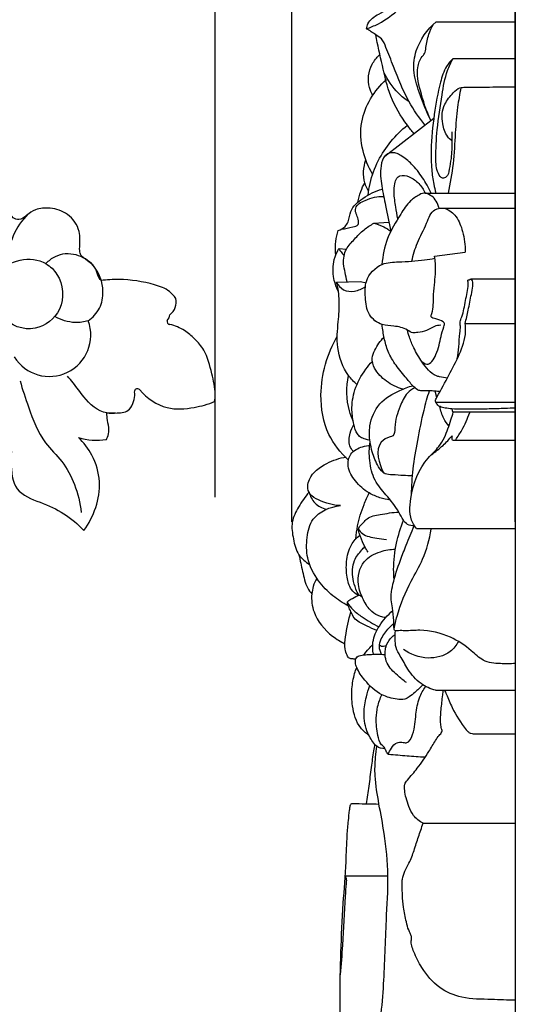
# Model space of a CAD drawing. Units: millimetres. Extents: x 0 to 1341, y 28 to 1187.
# Drawn here: x 533 to 583, y 510 to 610 of the extents above; entities that cross this region are included whole.
import ezdxf

# ---------------------------------------------------------------- set-up
doc = ezdxf.new("R2010")
doc.units = ezdxf.units.MM
doc.layers.add('Default', color=7, linetype='Continuous', true_color=0xffffff)
doc.styles.add('Arial', font='arial.ttf')
doc.dimstyles.new('Default', dxfattribs={"dimtxt": 10, "dimasz": 7, "dimexe": 0.5, "dimexo": 0.5, "dimgap": 0.25, "dimtad": 1, "dimtoh": 1, "dimdec": 0, "dimzin": 1, "dimdsep": 46, "dimtxsty": 'Arial', "dimcen": 0.5, "dimazin": 0, "dimtfac": 1, "dimtdec": 4, "dimtix": 1, "dimtmove": 1, "dimatfit": 3, "dimfxl": 0, "dimtolj": 1, "dimtzin": 1, "dimarcsym": 0})

# ---------------------------------------------------------------- blocks, each defined once
blk = doc.blocks.new('*D2660')
at = {"layer": 'Default', "color": 0, "lineweight": -2, "transparency": 16777216}
for p, q in [((560.476, 559.124), (560.476, 665.895)), ((583.158, 559.124), (583.158, 665.895)), ((567.476, 665.395), (576.158, 665.395))]:
    blk.add_line(p, q, dxfattribs=at)
at = {"layer": 'Default', "color": 0, "transparency": 16777216}
for points in [[(567.476, 666.561), (567.476, 664.228), (560.476, 665.395)], [(576.158, 666.561), (576.158, 664.228), (583.158, 665.395)]]:
    blk.add_solid(points, dxfattribs=at)
at = {"layer": 'Defpoints', "color": 0, "transparency": 16777216}
for p in [(583.158, 665.395), (560.476, 558.624), (583.158, 558.624)]:
    blk.add_point(p, dxfattribs=at)
at = {"layer": 'Default', "color": 0, "transparency": 16777216, "insert": (571.817, 670.754), "char_height": 10, "attachment_point": 5, "style": 'Arial'}
blk.add_mtext('\\A1;23', dxfattribs=at)
blk = doc.blocks.new('*D2662')
at = {"layer": 'Default', "color": 0, "lineweight": -2, "transparency": 16777216}
for p, q in [((242.686, 560.693), (242.686, 665.651)), ((545.686, 665.151), (249.686, 665.151)), ((552.686, 561.634), (552.686, 665.651))]:
    blk.add_line(p, q, dxfattribs=at)
at = {"layer": 'Default', "color": 0, "transparency": 16777216}
for points in [[(249.686, 666.318), (249.686, 663.985), (242.686, 665.151)], [(545.686, 666.318), (545.686, 663.985), (552.686, 665.151)]]:
    blk.add_solid(points, dxfattribs=at)
at = {"layer": 'Defpoints', "color": 0, "transparency": 16777216}
for p in [(242.686, 665.151), (552.686, 561.134), (242.686, 560.193)]:
    blk.add_point(p, dxfattribs=at)
at = {"layer": 'Default', "color": 0, "transparency": 16777216, "insert": (397.686, 670.51), "char_height": 10, "attachment_point": 5, "style": 'Arial'}
blk.add_mtext('\\A1;310', dxfattribs=at)

msp = doc.modelspace()

# ---------------------------------------------------------------- linework, layer by layer
at = {"layer": 'Default'}
for p, q in [((583.158, 654.13), (583.158, 422.688)), ((575.123, 609.887), (583.158, 609.887)), ((576.855, 606.169), (583.158, 606.169)), ((569.905, 596.246), (574.878, 600.095)), ((574.016, 592.497), (583.158, 592.497)), ((575.62, 590.959), (583.158, 590.959)), ((568.803, 589.426), (570.329, 589.528)), ((565.242, 586.85), (566.013, 586.804)), ((574.954, 586.09), (578.065, 586.505)), ((565.01, 583.451), (567.429, 583.512)), ((567.429, 583.512), (568.002, 583.371)), ((578.685, 583.776), (583.158, 583.776)), ((578.066, 579.236), (583.158, 579.236)), ((575.189, 571.748), (575.004, 572.377)), ((575.087, 571.257), (583.158, 571.257)), ((583.158, 570.251), (576.864, 570.246)), ((576.94, 567.4), (583.158, 567.4)), ((573.116, 558.439), (583.158, 558.439)), ((575.065, 542.013), (583.158, 542.013)), ((573.805, 528.508), (583.158, 528.508)), ((565.888, 523.18), (570.224, 523.186))]:
    msp.add_line(p, q, dxfattribs=at)
for centre, radius, start, end in [((538.378, 585.509), 6.745, 133.86347, 179.89107), ((547.16, 581.408), 1.565, 306.07784, 14.14399), ((547.233, 580.199), 0.85, 312.33891, 356.23521), ((535.846, 578.077), 4.202, 211.96314, 20.08481), ((548.11, 579.474), 0.319, 162.23292, 265.14721), ((540.628, 573.592), 6.195, 252.77898, 279.35319)]:
    msp.add_arc(centre, radius, start, end, dxfattribs=at)
for points, knots in [([(568.054, 609.174), (568.075, 609.351), (568.23, 610.03), (569.487, 610.821), (571.409, 611.648), (573.268, 613.738), (574.485, 615.34), (575.039, 616.271)], [0, 0, 0, 0, 0.632799, 2.39879, 4.857832, 8.220817, 12.086749, 12.086749, 12.086749, 12.086749]), ([(568.054, 609.174), (568.444, 609.309), (569.852, 609.893), (572.241, 611.8), (573.768, 613.953), (574.407, 615.294)], [0, 0, 0, 0, 1.472611, 5.41689, 10.720594, 10.720594, 10.720594, 10.720594]), ([(574.581, 599.866), (574.112, 600.788), (573.481, 602.476), (572.686, 604.851), (573.087, 607.511), (574.216, 609.107), (575.123, 609.887)], [0, 0, 0, 0, 3.692558, 6.461921, 8.771074, 13.040979, 13.040979, 13.040979, 13.040979]), ([(573.986, 599.405), (573.392, 600.146), (572.082, 602.004), (571.009, 604.794), (570.17, 606.922), (569.69, 608.143), (568.863, 608.633), (568.371, 608.985), (568.054, 609.174)], [0, 0, 0, 0, 3.389729, 8.067937, 10.543083, 11.696588, 12.559493, 13.87775, 13.87775, 13.87775, 13.87775]), ([(574.581, 599.866), (574.132, 600.841), (573.657, 602.264), (573.228, 604.08), (573.2, 605.268), (573.488, 606.16), (574.03, 606.691), (574.094, 607.532), (574.308, 608.541), (574.661, 609.311), (574.846, 609.636)], [0, 0, 0, 0, 3.83492, 5.329716, 6.638754, 8.054115, 8.51744, 9.265219, 10.915272, 12.249781, 12.249781, 12.249781, 12.249781]), ([(572.86, 598.533), (572.628, 598.81), (571.72, 599.985), (570.35, 602.212), (569.672, 605.442), (569.179, 607.526), (568.983, 608.571)], [0, 0, 0, 0, 1.288237, 5.308361, 9.177802, 12.972876, 12.972876, 12.972876, 12.972876]), ([(568.692, 602.425), (568.546, 602.665), (568.086, 603.653), (568.318, 605.292), (569.066, 606.244), (569.357, 606.518)], [0, 0, 0, 0, 1.003473, 3.84435, 5.270596, 5.270596, 5.270596, 5.270596]), ([(576.855, 606.169), (576.6, 605.922), (575.99, 605.202), (575.366, 603.227), (574.888, 600.378), (574.541, 597.407), (574.643, 595.032), (574.808, 593.579), (575.006, 592.792), (575.092, 592.497)], [0, 0, 0, 0, 1.265321, 3.314246, 7.261828, 11.622988, 13.942072, 15.735457, 16.833048, 16.833048, 16.833048, 16.833048]), ([(576.719, 598.715), (576.721, 598.41), (576.707, 597.511), (576.701, 596.211), (576.451, 595.031), (576.348, 594.164), (575.653, 593.904), (575.113, 594.814), (575.052, 596.44), (575.211, 599.167), (575.657, 602.113), (576.068, 604.592), (576.634, 605.771), (576.855, 606.169)], [0, 0, 0, 0, 1.087417, 3.223303, 4.554487, 5.540218, 6.012537, 6.764199, 8.624895, 12.084407, 16.33417, 19.34179, 20.968025, 20.968025, 20.968025, 20.968025]), ([(572.378, 601.756), (571.99, 602.012), (570.943, 602.851), (570.17, 603.984), (569.807, 604.774)], [0, 0, 0, 0, 1.657602, 4.761618, 4.761618, 4.761618, 4.761618]), ([(568.671, 594.407), (568.229, 595.144), (567.526, 596.863), (567.278, 600.453), (568.843, 602.902), (570.066, 604.035)], [0, 0, 0, 0, 3.066555, 6.535535, 12.48725, 12.48725, 12.48725, 12.48725]), ([(576.712, 597.801), (576.558, 597.923), (576.072, 598.39), (575.778, 599.403), (575.673, 600.542), (576.014, 601.686), (576.696, 602.526), (577.409, 603.227), (578.846, 603.244), (580.686, 603.268), (582.395, 603.267), (583.158, 603.263)], [0, 0, 0, 0, 0.703232, 2.361968, 3.597371, 4.771676, 6.492326, 7.491987, 8.117559, 11.463649, 14.186607, 14.186607, 14.186607, 14.186607]), ([(577.637, 603.204), (577.501, 602.545), (577.235, 601.02), (577.043, 598.433), (576.909, 595.508), (576.545, 593.48), (576.33, 592.497)], [0, 0, 0, 0, 2.405044, 5.516243, 9.256188, 12.849832, 12.849832, 12.849832, 12.849832]), ([(568.208, 592.286), (568.25, 592.684), (568.448, 593.886), (569.417, 596.509), (570.987, 598.404), (572.194, 599.387)], [0, 0, 0, 0, 1.427126, 4.336658, 9.894773, 9.894773, 9.894773, 9.894773]), ([(568.256, 592.672), (568.098, 592.939), (567.642, 593.94), (567.73, 595.119), (567.979, 595.855)], [0, 0, 0, 0, 1.109022, 3.88404, 3.88404, 3.88404, 3.88404]), ([(574.607, 592.497), (574.358, 593.036), (573.768, 594.069), (572.754, 595.389), (571.791, 596.179), (571.056, 596.573), (570.477, 596.613), (569.743, 596.264), (569.398, 594.922), (569.543, 593.218), (570.038, 591.011), (570.336, 589.479), (570.517, 588.612)], [0, 0, 0, 0, 2.122726, 4.230037, 5.903353, 6.539279, 7.170093, 7.910472, 9.233727, 11.681957, 14.102789, 17.264316, 17.264316, 17.264316, 17.264316]), ([(571.219, 589.866), (571.149, 590.269), (571.026, 591.159), (570.796, 592.354), (570.886, 593.338), (571.036, 593.981), (571.587, 594.391), (572.51, 594.172), (573.387, 593.51), (573.85, 592.847), (574.016, 592.497)], [0, 0, 0, 0, 1.461285, 3.219999, 4.285445, 5.014143, 5.46399, 6.584824, 8.017686, 9.400277, 9.400277, 9.400277, 9.400277]), ([(565.177, 588.691), (565.437, 588.768), (565.858, 589.005), (566.295, 589.719), (566.357, 590.923), (567.768, 592.102), (568.94, 592.708), (569.643, 592.891)], [0, 0, 0, 0, 0.967349, 1.622417, 2.919925, 5.065184, 7.661372, 7.661372, 7.661372, 7.661372]), ([(567.156, 591.554), (567.236, 591.925), (567.434, 592.613), (567.72, 593.268), (567.871, 593.565)], [0, 0, 0, 0, 1.355005, 2.545188, 2.545188, 2.545188, 2.545188]), ([(541.073, 583.607), (541.006, 583.689), (540.769, 584.001), (540.642, 584.854), (539.864, 585.594), (538.943, 586.09), (538.893, 587.257), (539.086, 588.721), (537.844, 590.469), (536.062, 591.053), (534.514, 590.937), (533.573, 590.3), (532.873, 589.685), (532.028, 589.978), (531.646, 590.95), (530.778, 591.893), (529.905, 592.363), (529.468, 592.514)], [632.901294, 632.901294, 632.901294, 632.901294, 633.146225, 633.797876, 634.797894, 635.556438, 635.972593, 637.350561, 638.95037, 640.402505, 641.551574, 642.365111, 643.049935, 643.507781, 644.175532, 645.351476, 646.420531, 646.420531, 646.420531, 646.420531]), ([(565.55, 588.852), (565.926, 588.863), (566.424, 589.017), (567.317, 589.197), (567.209, 589.875), (567.043, 590.285), (566.907, 590.663), (566.964, 591.305), (568.163, 591.923), (569.149, 592.175), (569.788, 592.139)], [0, 0, 0, 0, 1.342961, 2.047406, 2.674134, 3.351678, 3.730069, 4.081083, 5.551648, 7.83521, 7.83521, 7.83521, 7.83521]), ([(575.431, 590.945), (575.391, 591.078), (575.254, 591.431), (574.98, 591.988), (574.474, 592.311), (573.956, 592.58), (573.252, 592.259), (572.327, 591.64), (571.311, 590.025), (570.06, 587.984), (569.689, 586.137), (569.61, 585.238)], [0, 0, 0, 0, 0.496622, 1.359173, 2.136027, 2.618334, 3.343214, 4.666306, 6.643719, 9.992713, 13.213843, 13.213843, 13.213843, 13.213843]), ([(572.647, 585.583), (572.798, 586.21), (573.181, 587.572), (574.116, 589.161), (574.676, 590.923), (576.203, 591.037), (577.297, 590.083), (577.9, 588.461), (578.084, 587.203), (578.065, 586.505)], [0, 0, 0, 0, 2.303812, 4.944261, 6.851615, 8.081666, 9.690386, 11.679994, 14.171005, 14.171005, 14.171005, 14.171005]), ([(566.072, 583.478), (566.003, 583.789), (565.89, 584.397), (565.635, 585.495), (565.845, 586.815), (566.861, 587.819), (567.71, 588.785), (568.449, 589.242), (568.803, 589.426)], [0, 0, 0, 0, 1.138757, 2.20623, 4.029788, 5.565969, 7.20002, 8.623086, 8.623086, 8.623086, 8.623086]), ([(568.803, 589.426), (569.145, 589.339), (569.747, 589.118), (570.29, 588.781), (570.517, 588.612)], [0, 0, 0, 0, 1.258951, 2.269407, 2.269407, 2.269407, 2.269407]), ([(564.925, 586.213), (564.897, 586.486), (564.874, 587.133), (564.975, 587.968), (565.12, 588.51), (565.177, 588.691)], [0, 0, 0, 0, 0.981901, 2.303418, 2.982216, 2.982216, 2.982216, 2.982216]), ([(565.195, 582.477), (564.947, 582.963), (564.57, 584.127), (564.662, 585.7), (565.081, 586.583), (565.242, 586.85)], [0, 0, 0, 0, 1.948339, 4.294457, 5.405426, 5.405426, 5.405426, 5.405426]), ([(565.242, 586.85), (565.313, 586.733), (565.479, 586.488), (565.669, 586.261), (565.777, 586.145)], [0, 0, 0, 0, 0.48691, 1.054151, 1.054151, 1.054151, 1.054151]), ([(535.497, 585.326), (534.731, 585.771), (532.792, 585.987), (529.71, 584.163), (530.299, 579.584), (534.376, 578.12), (537.497, 580.57), (537.2, 583.831), (535.947, 585.065), (535.497, 585.326)], [0, 0, 0, 0, 3.162775, 6.384064, 11.440778, 15.642061, 19.386081, 23.602045, 25.455413, 25.455413, 25.455413, 25.455413]), ([(539.793, 579.52), (540.259, 579.855), (541.083, 580.745), (541.472, 582.874), (540.671, 585.131), (538.588, 586.435), (536.643, 586.323), (535.758, 585.612), (535.497, 585.326)], [14.674252, 14.674252, 14.674252, 14.674252, 16.725007, 18.775763, 22.141972, 24.553321, 27.106065, 28.487878, 28.487878, 28.487878, 28.487878]), ([(575.592, 579.071), (575.372, 579.057), (574.847, 578.989), (574.171, 578.449), (573.396, 578.39), (572.695, 578.221), (571.982, 578.792), (570.907, 579.015), (569.469, 579.03), (568.097, 580.108), (567.928, 581.858), (567.85, 583.812), (569.37, 585.441), (571.645, 585.52), (573.423, 585.614), (574.643, 585.81), (574.991, 585.874)], [0, 0, 0, 0, 0.787015, 1.84131, 2.945995, 3.542243, 4.279288, 5.976037, 7.408811, 9.358932, 11.502021, 13.431484, 16.232529, 18.235356, 21.375022, 22.636226, 22.636226, 22.636226, 22.636226]), ([(573.581, 575.504), (573.738, 575.329), (574.396, 574.783), (575.328, 576.384), (575.521, 577.663), (575.819, 578.682), (576.006, 579.273), (575.65, 579.581), (575.24, 579.681), (574.518, 579.826), (574.782, 580.481), (574.843, 581.09), (574.832, 582.079), (574.967, 583.467), (575.14, 584.879), (574.997, 585.851), (574.954, 586.09)], [0, 0, 0, 0, 0.839393, 2.437673, 4.71199, 5.939241, 6.421101, 6.585999, 7.522553, 8.135399, 8.535617, 9.628261, 10.488313, 12.008598, 14.635386, 15.503184, 15.503184, 15.503184, 15.503184]), ([(548.677, 581.79), (548.502, 582.053), (547.922, 582.736), (545.881, 583.424), (543.524, 583.8), (541.685, 583.686), (541.073, 583.607)], [626.653968, 626.653968, 626.653968, 626.653968, 627.383195, 628.667804, 631.47609, 632.901294, 632.901294, 632.901294, 632.901294]), ([(567.082, 573.05), (566.769, 573.326), (565.78, 574.384), (564.939, 576.67), (565.156, 579.265), (565.369, 581.476), (565.158, 582.822), (565.01, 583.451)], [0, 0, 0, 0, 1.489699, 5.135408, 8.23083, 10.735152, 13.043217, 13.043217, 13.043217, 13.043217]), ([(565.01, 583.451), (565.168, 583.14), (565.67, 582.529), (566.881, 582.46), (567.613, 582.769), (567.938, 583.005)], [0, 0, 0, 0, 1.247952, 2.571453, 4.005926, 4.005926, 4.005926, 4.005926]), ([(577.262, 575.669), (577.327, 576.076), (577.458, 576.937), (577.466, 578.051), (577.623, 578.886), (577.509, 579.454), (577.908, 580.284), (578.041, 581.573), (578.407, 582.808), (578.356, 583.503), (578.342, 583.641)], [0, 0, 0, 0, 1.468858, 3.105424, 3.968435, 4.479394, 5.106292, 7.139343, 9.118549, 9.614957, 9.614957, 9.614957, 9.614957]), ([(578.066, 579.236), (578.175, 579.695), (578.403, 580.68), (578.641, 581.961), (578.848, 582.927), (578.88, 583.496), (578.734, 583.717), (578.685, 583.776)], [0, 0, 0, 0, 1.68425, 3.616532, 4.62295, 5.265742, 5.540744, 5.540744, 5.540744, 5.540744]), ([(578.685, 583.776), (578.654, 583.747), (578.552, 583.673), (578.424, 583.643), (578.342, 583.641)], [0, 0, 0, 0, 0.1512653, 0.4455091, 0.4455091, 0.4455091, 0.4455091]), ([(539.793, 579.52), (539.364, 579.397), (538.19, 579.228), (537.022, 579.606), (536.401, 579.966)], [0, 0, 0, 0, 1.593162, 4.157645, 4.157645, 4.157645, 4.157645]), ([(552.629, 571.32), (552.664, 571.558), (552.759, 572.517), (552.29, 574.275), (551.841, 576.327), (550.642, 577.685), (549.524, 578.641), (548.599, 579.021), (548.083, 579.156)], [615.432518, 615.432518, 615.432518, 615.432518, 615.98919, 617.640251, 619.598339, 620.725809, 621.751352, 622.984993, 622.984993, 622.984993, 622.984993]), ([(575.521, 572.348), (575.349, 572.355), (574.986, 572.369), (574.394, 572.451), (573.854, 572.412), (573.278, 572.44), (572.704, 572.929), (572.018, 573.84), (571.016, 574.949), (570.213, 576.319), (569.828, 577.751), (569.678, 578.675), (569.636, 579.145)], [0, 0, 0, 0, 0.617138, 1.29821, 2.118614, 2.560659, 3.305481, 4.667203, 6.687703, 8.612634, 10.267755, 11.951578, 11.951578, 11.951578, 11.951578]), ([(583.158, 570.66), (582.81, 570.647), (581.928, 570.617), (580.478, 570.565), (578.679, 570.553), (577.177, 570.516), (576.082, 570.649), (575.507, 570.768), (575.161, 571.053), (575.015, 571.435), (575.574, 572.439), (576.389, 573.927), (577.512, 576.102), (578.178, 577.889), (578.102, 578.971), (578.066, 579.236)], [0, 0, 0, 0, 1.242397, 3.15262, 5.178764, 7.669432, 8.495676, 9.123419, 9.737734, 10.007172, 10.50688, 13.550185, 16.330773, 19.207829, 20.163032, 20.163032, 20.163032, 20.163032]), ([(566.211, 565.391), (565.405, 566.124), (563.83, 568.116), (563.056, 572.729), (564.053, 576.186), (565.08, 577.978)], [0, 0, 0, 0, 3.890685, 8.758315, 16.134378, 16.134378, 16.134378, 16.134378]), ([(571.736, 572.589), (571.144, 572.753), (570.035, 573.3), (568.904, 574.422), (568.514, 575.674), (568.989, 576.792), (569.444, 577.492), (569.827, 577.874)], [0, 0, 0, 0, 2.194219, 4.319781, 5.549972, 6.577798, 8.510465, 8.510465, 8.510465, 8.510465]), ([(576.262, 573.71), (575.995, 573.729), (575.62, 573.796), (574.601, 574.086), (573.705, 575.247), (572.896, 576.619), (572.436, 577.733), (572.258, 578.343), (572.198, 578.582)], [0, 0, 0, 0, 0.95779, 1.354275, 3.756155, 5.761061, 7.146842, 8.027759, 8.027759, 8.027759, 8.027759]), ([(568.392, 567.398), (568.235, 567.424), (567.906, 567.512), (567.436, 567.672), (566.954, 568.171), (566.72, 569.153), (566.468, 570.648), (566.788, 572.644), (567.678, 574.274), (568.404, 575.154), (568.643, 575.408)], [0, 0, 0, 0, 0.565497, 1.220943, 1.734843, 2.966449, 4.709266, 7.168644, 9.993785, 11.236324, 11.236324, 11.236324, 11.236324]), ([(542.567, 570.164), (542.271, 570.13), (540.992, 570.114), (539.467, 571.494), (538.479, 573.008), (537.887, 573.685), (537.685, 573.914)], [0, 0, 0, 0, 1.063861, 4.448342, 6.551223, 7.639942, 7.639942, 7.639942, 7.639942]), ([(566.697, 569.347), (566.542, 569.683), (565.987, 571.151), (565.979, 572.804), (566.234, 573.971)], [0, 0, 0, 0, 1.320573, 5.586077, 5.586077, 5.586077, 5.586077]), ([(532.875, 573.443), (533.112, 572.54), (533.854, 570.403), (534.942, 567.385), (537.26, 565.297), (538.522, 562.861), (538.976, 561.034), (539.079, 560.059)], [0, 0, 0, 0, 3.331731, 8.127738, 11.12629, 14.272659, 17.773465, 17.773465, 17.773465, 17.773465]), ([(572.714, 563.796), (572.407, 563.797), (571.727, 563.804), (570.819, 563.904), (569.808, 563.899), (569.099, 564.916), (568.666, 566.016), (568.345, 567.423), (568.287, 569.137), (569.215, 571.273), (571.101, 572.36), (572.295, 572.817), (572.741, 572.938)], [0, 0, 0, 0, 1.095656, 2.409332, 3.329836, 4.4775, 6.428982, 7.657839, 9.590645, 12.493639, 15.420336, 17.072165, 17.072165, 17.072165, 17.072165]), ([(541.673, 570.177), (542.02, 570.152), (542.778, 570.153), (543.993, 570.275), (544.425, 571.329), (544.547, 571.971), (544.471, 572.433), (544.72, 572.751), (544.943, 572.59), (545.017, 572.515)], [605.28491, 605.28491, 605.28491, 605.28491, 606.088923, 607.101858, 607.774113, 608.389219, 608.603233, 608.85071, 609.093668, 609.093668, 609.093668, 609.093668]), ([(545.017, 572.515), (545.751, 571.686), (547.543, 570.386), (550.382, 570.639), (551.961, 571.05), (552.629, 571.32)], [609.093668, 609.093668, 609.093668, 609.093668, 611.653462, 613.766049, 615.432518, 615.432518, 615.432518, 615.432518]), ([(572.958, 572.724), (572.678, 572.585), (571.971, 572.117), (571.371, 570.577), (570.855, 569.29), (570.938, 567.87), (570.187, 567.682), (568.774, 566.937), (569.282, 564.978), (569.807, 564.07)], [0, 0, 0, 0, 1.115675, 2.92216, 5.584015, 6.605622, 6.933155, 8.187966, 11.931528, 11.931528, 11.931528, 11.931528]), ([(572.621, 561.865), (572.634, 562.734), (572.735, 564.581), (573.255, 567.441), (573.771, 570.105), (574.238, 571.779), (574.434, 572.428)], [0, 0, 0, 0, 3.101356, 6.585375, 10.367176, 12.785758, 12.785758, 12.785758, 12.785758]), ([(576.417, 568.849), (576.219, 569.083), (575.804, 569.693), (575.571, 570.401), (575.498, 570.82)], [0, 0, 0, 0, 1.093015, 2.611385, 2.611385, 2.611385, 2.611385]), ([(541.635, 567.479), (541.674, 567.55), (541.819, 567.85), (541.954, 568.524), (541.732, 569.343), (541.694, 569.926), (541.673, 570.177)], [603.165989, 603.165989, 603.165989, 603.165989, 603.353932, 603.93572, 604.702057, 605.28491, 605.28491, 605.28491, 605.28491]), ([(573.116, 558.439), (572.971, 558.618), (572.361, 559.51), (572.496, 562.231), (573.55, 564.99), (575.341, 566.596), (576.13, 567.914), (576.504, 569.126), (576.785, 569.985), (576.864, 570.246)], [0, 0, 0, 0, 0.824097, 3.782986, 9.094389, 10.992299, 12.268884, 14.52356, 15.498545, 15.498545, 15.498545, 15.498545]), ([(576.864, 570.246), (576.844, 570.26), (576.784, 570.312), (576.783, 570.448), (576.737, 570.536), (576.715, 570.581)], [0, 0, 0, 0, 0.0880523, 0.2676102, 0.4440766, 0.4440766, 0.4440766, 0.4440766]), ([(577.105, 567.455), (577.327, 567.768), (577.882, 568.644), (578.309, 569.594), (578.524, 570.21)], [0, 0, 0, 0, 1.367692, 3.696047, 3.696047, 3.696047, 3.696047]), ([(566.718, 566.268), (566.566, 566.43), (566.174, 566.99), (566.339, 568.035), (566.603, 568.729), (566.765, 569.006)], [0, 0, 0, 0, 0.793463, 2.323898, 3.470012, 3.470012, 3.470012, 3.470012]), ([(574.617, 565.916), (575.039, 566.207), (575.789, 566.808), (576.448, 567.506), (576.733, 567.848)], [0, 0, 0, 0, 1.829168, 3.418131, 3.418131, 3.418131, 3.418131]), ([(576.733, 567.848), (576.727, 567.778), (576.729, 567.671), (576.667, 567.483), (576.886, 567.368), (577.034, 567.413), (577.105, 567.455)], [0, 0, 0, 0, 0.251726, 0.3960672, 0.630988, 0.9272163, 0.9272163, 0.9272163, 0.9272163]), ([(539.351, 558.231), (540.358, 559.64), (541.376, 562.405), (540.391, 565.794), (539.34, 567.154), (538.794, 567.674)], [591.843912, 591.843912, 591.843912, 591.843912, 595.846562, 598.002873, 599.746661, 599.746661, 599.746661, 599.746661]), ([(570.467, 561.323), (570.109, 561.374), (569.367, 561.548), (568.079, 562.086), (566.903, 563.16), (566.029, 564.575), (566.311, 566.176), (567.475, 566.724), (568.196, 566.881), (568.473, 566.901)], [0, 0, 0, 0, 1.289169, 2.712381, 4.929229, 6.892792, 8.403423, 10.076179, 11.066259, 11.066259, 11.066259, 11.066259]), ([(572.903, 558.704), (572.671, 558.693), (572.204, 558.769), (571.703, 559.367), (571.17, 560.489), (570.099, 561.775), (568.747, 563.329), (568.303, 565.281), (568.318, 566.606), (568.414, 567.233)], [0, 0, 0, 0, 0.828679, 1.551136, 2.676881, 5.277293, 7.485505, 9.926798, 12.193133, 12.193133, 12.193133, 12.193133]), ([(532.006, 566.246), (531.961, 565.876), (531.932, 564.618), (532.139, 562.125), (534.965, 561.106), (537.367, 560.071), (538.748, 558.88), (539.351, 558.231)], [582.685111, 582.685111, 582.685111, 582.685111, 583.546284, 585.656347, 587.738488, 589.79504, 591.843912, 591.843912, 591.843912, 591.843912]), ([(565.405, 560.761), (564.64, 560.784), (563.566, 561.12), (562.263, 561.793), (562.011, 562.698), (562.361, 564), (563.895, 565.119), (565.303, 565.599), (565.984, 565.689)], [0, 0, 0, 0, 2.731776, 4.007526, 4.935239, 5.824382, 8.686028, 11.13781, 11.13781, 11.13781, 11.13781]), ([(562.212, 562.119), (561.803, 561.66), (561.158, 560.695), (560.334, 559.092), (560.603, 557.378), (560.992, 555.759), (561.851, 555.042), (562.273, 554.797)], [0, 0, 0, 0, 2.195118, 4.167103, 6.19303, 8.216397, 9.957589, 9.957589, 9.957589, 9.957589]), ([(562.212, 562.119), (562.324, 561.724), (562.735, 560.923), (563.537, 560.501), (563.963, 560.381)], [0, 0, 0, 0, 1.467652, 3.049022, 3.049022, 3.049022, 3.049022]), ([(566.977, 557.397), (567.005, 557.834), (567.15, 559.027), (567.653, 560.58), (568.127, 561.664), (568.315, 562.045)], [0, 0, 0, 0, 1.565731, 4.273258, 5.788908, 5.788908, 5.788908, 5.788908]), ([(566.185, 550.593), (565.638, 550.88), (564.531, 551.614), (562.997, 553.175), (561.936, 555.265), (561.94, 557.482), (562.517, 559.921), (564.382, 560.646), (565.405, 560.761)], [0, 0, 0, 0, 2.204482, 4.702524, 7.773139, 10.239871, 12.558089, 16.233933, 16.233933, 16.233933, 16.233933]), ([(568.211, 556.048), (568.092, 556.225), (567.786, 556.724), (567.523, 557.393), (567.31, 557.944), (567.21, 558.234), (567.267, 558.669), (567.71, 558.988), (568.27, 559.687), (569.644, 559.873), (570.689, 560.089), (571.326, 560.105)], [0, 0, 0, 0, 0.762435, 2.08446, 2.551499, 2.880794, 3.166338, 4.046088, 4.680533, 6.330729, 8.604871, 8.604871, 8.604871, 8.604871]), ([(570.862, 553.284), (570.828, 553.617), (570.756, 554.844), (571.018, 556.886), (571.5, 558.528), (571.798, 559.285)], [0, 0, 0, 0, 1.197224, 4.379297, 7.284455, 7.284455, 7.284455, 7.284455]), ([(567.235, 558.393), (567.342, 558.222), (567.8, 557.641), (568.925, 557.503), (569.737, 557.358), (570.066, 557.337)], [0, 0, 0, 0, 0.71826, 2.540259, 3.719067, 3.719067, 3.719067, 3.719067]), ([(583.158, 544.741), (582.655, 544.684), (581.573, 544.7), (579.877, 544.852), (578.486, 546.314), (576.439, 547.615), (574.013, 548.235), (572.232, 548.018), (571.408, 548.095), (571.052, 548.026), (570.864, 548.114), (570.811, 548.505), (570.819, 549.232), (570.733, 550.232), (570.551, 551.107), (570.557, 551.917), (570.82, 553.284), (571.365, 554.948), (572.142, 556.904), (572.622, 558.058), (572.903, 558.704)], [0, 0, 0, 0, 1.808492, 3.906144, 5.760768, 8.758194, 12.557004, 14.367922, 15.12127, 15.507648, 15.625685, 15.807292, 16.794262, 18.346188, 19.322614, 19.98244, 21.222829, 24.274829, 26.21997, 28.736352, 28.736352, 28.736352, 28.736352]), ([(570.845, 548.263), (570.931, 548.689), (571.332, 550.364), (572.325, 552.742), (573.954, 555.483), (574.445, 557.344), (574.629, 558.386)], [0, 0, 0, 0, 1.55232, 6.142609, 9.128185, 12.906051, 12.906051, 12.906051, 12.906051]), ([(567.201, 551.634), (566.942, 551.798), (566.353, 552.309), (566.003, 553.593), (565.96, 555.143), (566.328, 556.71), (567.039, 557.494), (567.377, 557.772)], [0, 0, 0, 0, 1.091316, 2.676303, 4.55147, 6.651827, 8.214066, 8.214066, 8.214066, 8.214066]), ([(567.592, 551.511), (567.493, 551.556), (567.191, 551.736), (566.914, 552.409), (566.564, 553.545), (566.587, 555.083), (567.379, 556.055), (567.772, 556.488), (567.88, 556.597)], [0, 0, 0, 0, 0.388519, 1.214618, 2.467733, 4.72155, 6.268019, 6.816104, 6.816104, 6.816104, 6.816104]), ([(569.99, 549.392), (569.809, 549.419), (569.304, 549.541), (568.383, 550.029), (567.663, 551.251), (567.013, 552.95), (567.461, 555.173), (569.317, 556.135), (570.468, 556.336), (570.982, 556.336)], [0, 0, 0, 0, 0.650508, 1.850984, 3.597864, 5.542966, 8.353271, 10.670706, 12.509113, 12.509113, 12.509113, 12.509113]), ([(561.189, 555.772), (561.288, 555.203), (561.577, 554.082), (561.851, 552.669), (562.339, 551.987), (562.493, 551.801)], [0, 0, 0, 0, 2.06405, 4.157896, 5.020559, 5.020559, 5.020559, 5.020559]), ([(563.009, 553.372), (562.855, 553.12), (562.619, 552.609), (562.404, 551.454), (562.639, 549.49), (564.113, 547.748), (565.412, 546.946), (565.856, 546.738)], [0, 0, 0, 0, 1.053854, 1.981833, 4.175134, 7.867388, 9.617527, 9.617527, 9.617527, 9.617527]), ([(569.094, 548.074), (568.76, 548.22), (568.163, 548.511), (567.347, 548.857), (566.733, 549.332), (566.493, 549.958), (566.24, 550.425), (566.13, 550.747), (566.083, 550.98), (566.309, 551.191), (566.727, 551.395), (567.082, 551.585), (567.317, 551.687)], [0, 0, 0, 0, 1.301296, 2.366977, 3.174362, 3.975059, 4.712721, 5.062998, 5.20328, 5.52396, 6.016837, 6.931365, 6.931365, 6.931365, 6.931365]), ([(566.105, 550.906), (566.272, 550.65), (566.707, 550.09), (567.822, 549.3), (568.712, 548.74), (569.299, 548.446)], [0, 0, 0, 0, 1.092434, 2.499376, 4.844981, 4.844981, 4.844981, 4.844981]), ([(566.94, 545.144), (566.825, 545.167), (566.623, 545.224), (566.248, 545.211), (566.033, 545.668), (565.79, 546.369), (565.974, 547.912), (566.192, 549.156), (566.473, 549.967)], [0, 0, 0, 0, 0.419908, 0.768914, 1.214684, 2.007061, 3.499609, 6.562555, 6.562555, 6.562555, 6.562555]), ([(568.754, 545.668), (568.674, 546.068), (568.613, 547.092), (569.335, 548.681), (570.188, 549.666), (570.729, 550.099)], [0, 0, 0, 0, 1.455042, 3.563479, 6.038124, 6.038124, 6.038124, 6.038124]), ([(569.582, 545.663), (569.455, 545.9), (569.286, 546.442), (569.571, 547.428), (570.153, 548.186), (570.644, 548.644), (570.813, 548.78)], [0, 0, 0, 0, 0.960071, 1.918153, 3.539658, 4.314647, 4.314647, 4.314647, 4.314647]), ([(575.065, 542.013), (574.541, 542.153), (573.402, 542.647), (572.273, 544.015), (571.598, 545.326), (570.977, 546.301), (570.963, 547.217), (570.958, 547.789), (570.979, 548.065)], [0, 0, 0, 0, 1.934662, 4.303442, 6.132062, 7.258659, 8.325775, 9.315603, 9.315603, 9.315603, 9.315603]), ([(572.098, 542.801), (571.775, 543.026), (571.077, 543.631), (570.139, 544.504), (569.845, 545.775), (570.095, 546.896), (570.67, 547.486), (570.963, 547.691)], [0, 0, 0, 0, 1.405156, 3.327979, 4.378666, 5.930518, 7.20644, 7.20644, 7.20644, 7.20644]), ([(577.386, 546.97), (577.171, 546.581), (576.388, 545.582), (574.157, 545.034), (572.519, 545.65), (571.793, 546.15)], [0, 0, 0, 0, 1.585682, 4.362519, 7.509802, 7.509802, 7.509802, 7.509802]), ([(567.751, 545.606), (567.919, 545.817), (568.223, 546.178), (568.543, 546.526), (568.683, 546.672)], [0, 0, 0, 0, 0.961944, 1.685313, 1.685313, 1.685313, 1.685313]), ([(570.048, 546.496), (569.952, 546.48), (569.791, 546.474), (569.543, 546.434), (569.42, 546.539), (569.374, 546.6)], [0, 0, 0, 0, 0.3463178, 0.5850088, 0.8577913, 0.8577913, 0.8577913, 0.8577913]), ([(573.761, 542.574), (573.511, 542.296), (573.061, 541.868), (572.454, 541.375), (571.855, 541.035), (570.86, 541.103), (569.345, 541.532), (567.994, 542.808), (567.147, 544.005), (566.895, 544.803), (566.933, 545.37), (567.514, 545.597), (568.48, 545.666), (569.331, 545.696), (569.932, 545.638)], [0, 0, 0, 0, 1.335195, 2.206113, 2.802196, 3.735477, 5.63617, 8.35211, 10.170054, 10.768203, 11.378198, 11.934897, 12.764312, 14.919137, 14.919137, 14.919137, 14.919137]), ([(568.276, 537.468), (567.976, 537.668), (567.074, 538.437), (566.579, 540.222), (566.515, 542.112), (566.736, 543.433), (566.974, 544.135), (567.054, 544.339)], [0, 0, 0, 0, 1.28924, 4.124624, 6.215451, 8.072905, 8.857254, 8.857254, 8.857254, 8.857254]), ([(569.916, 536.101), (569.631, 536.084), (569.215, 536.173), (568.67, 536.788), (567.982, 537.832), (567.685, 539.575), (567.969, 541.21), (568.243, 542.119), (568.384, 542.489)], [0, 0, 0, 0, 1.016579, 1.330816, 2.915599, 5.427794, 7.39625, 8.809793, 8.809793, 8.809793, 8.809793]), ([(570.271, 535.497), (570.334, 535.723), (570.556, 536.172), (571.026, 536.736), (571.627, 536.77), (572.311, 536.571), (573.004, 537.942), (572.986, 539.431), (573.321, 541.161), (573.805, 542.05), (574.048, 542.407)], [0, 0, 0, 0, 0.839306, 1.806636, 2.384965, 2.909573, 4.151674, 6.648422, 8.695777, 10.23851, 10.23851, 10.23851, 10.23851]), ([(573.805, 528.508), (573.429, 528.706), (572.803, 529.193), (572.347, 530.175), (572.06, 531.031), (571.94, 531.699), (571.892, 532.16), (571.914, 532.546), (572.441, 533.18), (573.335, 534.2), (574.263, 535.581), (574.931, 536.735), (575.373, 537.395), (575.681, 537.685), (575.746, 537.953), (575.631, 538.207), (575.536, 538.903), (575.622, 540.054), (575.745, 541.197), (575.826, 541.861), (575.846, 542.023)], [0, 0, 0, 0, 1.515383, 2.703612, 3.8087, 4.740866, 5.113952, 5.472357, 6.078313, 7.942796, 10.401284, 11.964382, 12.708242, 13.239503, 13.431687, 13.640886, 14.205841, 15.930134, 17.73453, 18.317335, 18.317335, 18.317335, 18.317335]), ([(575.958, 542.017), (576.029, 541.88), (576.315, 541.31), (576.841, 539.864), (577.677, 538.626), (578.372, 537.772), (578.704, 537.592), (579.521, 537.581), (581.014, 537.578), (582.358, 537.576), (583.158, 537.579)], [0, 0, 0, 0, 0.552761, 2.273955, 5.47316, 5.83855, 6.176643, 6.778478, 8.698845, 11.556727, 11.556727, 11.556727, 11.556727]), ([(570.271, 535.497), (570.186, 535.603), (570.02, 535.82), (569.895, 536.217), (569.392, 536.603), (569.104, 537.69), (568.992, 538.985), (569.139, 540.397), (569.424, 541.175), (569.617, 541.564)], [0, 0, 0, 0, 0.485457, 0.968284, 1.439229, 2.66559, 4.760625, 6.137717, 7.68582, 7.68582, 7.68582, 7.68582]), ([(568.061, 530.492), (568.146, 531.086), (568.32, 532.317), (568.543, 534.112), (568.738, 535.529), (568.871, 536.304), (568.909, 536.522)], [0, 0, 0, 0, 2.141793, 4.439349, 6.457768, 7.246463, 7.246463, 7.246463, 7.246463]), ([(569.505, 508.78), (569.614, 509.917), (569.901, 513.204), (569.986, 518.013), (570.35, 523.113), (569.96, 527.072), (569.315, 530.419), (568.861, 532.997), (568.923, 534.972), (569.037, 535.967), (569.093, 536.332)], [0, 0, 0, 0, 4.079964, 11.773469, 17.168067, 22.304515, 25.906199, 29.354087, 31.609473, 32.928874, 32.928874, 32.928874, 32.928874]), ([(574.001, 535.209), (573.387, 535.246), (572.143, 535.332), (570.9, 535.438), (570.271, 535.497)], [0, 0, 0, 0, 2.195391, 4.452466, 4.452466, 4.452466, 4.452466]), ([(565.372, 508.645), (565.363, 509.285), (565.347, 511.538), (565.433, 515.454), (565.643, 520.135), (565.981, 524.095), (566.038, 526.9), (566.199, 528.644), (566.29, 529.616), (566.379, 530.141), (566.385, 530.37), (566.494, 530.498), (566.723, 530.54), (567.659, 530.478), (568.552, 530.498), (569.314, 530.465)], [0, 0, 0, 0, 2.284084, 8.043145, 13.981131, 19.009473, 22.229719, 23.986442, 25.267955, 25.703061, 25.902664, 26.060932, 26.256857, 26.704728, 29.427759, 29.427759, 29.427759, 29.427759]), ([(583.158, 510.546), (582.352, 510.553), (580.54, 510.653), (577.89, 510.643), (575.268, 511.71), (573.778, 513.572), (572.975, 515.089), (572.667, 515.938), (572.575, 516.315), (572.575, 516.557), (572.635, 516.751), (572.633, 516.993), (572.507, 517.299), (572.266, 517.795), (572.031, 518.713), (571.792, 519.895), (571.701, 521.088), (571.671, 521.969), (571.644, 522.51), (571.724, 523.055), (571.919, 523.687), (572.457, 524.592), (572.903, 525.771), (573.308, 527.145), (573.637, 528.055), (573.805, 528.508)], [0, 0, 0, 0, 2.877347, 6.487696, 9.392985, 12.62315, 14.75111, 15.518465, 15.840401, 16.135201, 16.368421, 16.556455, 16.988785, 17.528005, 18.52978, 20.350764, 21.835077, 22.791359, 23.502841, 23.759419, 24.752923, 25.83706, 27.506071, 29.232899, 30.956839, 30.956839, 30.956839, 30.956839]), ([(565.888, 523.18), (565.942, 523.062), (566.026, 522.804), (565.942, 522.1), (565.834, 519.889), (565.66, 516.792), (565.467, 514.143), (565.388, 513.139)], [0, 0, 0, 0, 0.462584, 0.941101, 2.503366, 8.396171, 11.990584, 11.990584, 11.990584, 11.990584])]:
    msp.add_open_spline(points, degree=3, knots=knots, dxfattribs=at)

# ---------------------------------------------------------------- dimensions: what is measured, and where the dimension line sits
dim = msp.add_linear_dim(base=(242.686, 665.151), p1=(552.686, 561.134), p2=(242.686, 560.193), dimstyle='Default', dxfattribs=at)
dim.commit()
dim.dimension.update_dxf_attribs({"geometry": '*D2662', "text_midpoint": (397.686, 670.51)})
dim = msp.add_linear_dim(base=(583.158, 665.395), p1=(560.476, 558.624), p2=(583.158, 558.624), angle=180, dimstyle='Default', dxfattribs=at)
dim.commit()
dim.dimension.update_dxf_attribs({"geometry": '*D2660', "text_midpoint": (571.817, 670.754)})

doc.saveas('drawing.dxf')
